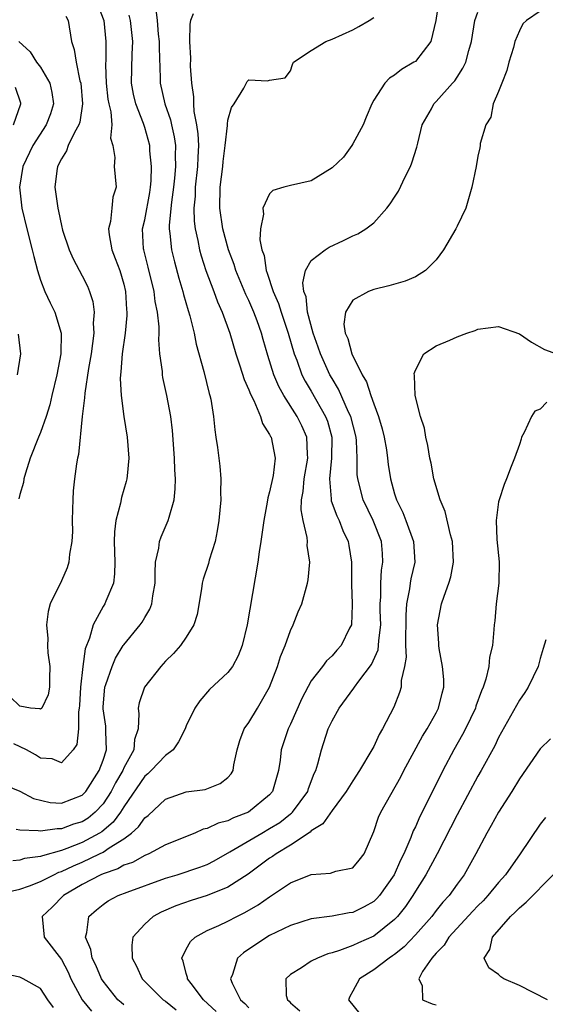
# Model space of a CAD drawing. Units: inches. Extents: x 2583000 to 2586000, y 1530000 to 1533000.
# Drawn here: x 2583367 to 2583417, y 1530609 to 1530703 of the extents above; entities that cross this region are included whole.
import ezdxf

# ---------------------------------------------------------------- set-up
doc = ezdxf.new("R2010")
doc.units = ezdxf.units.IN
doc.header["$MEASUREMENT"] = 0
doc.layers.add('LD25831530_2ft', color=133, linetype='Continuous')

msp = doc.modelspace()

# ---------------------------------------------------------------- linework, layer by layer
at = {"layer": 'LD25831530_2ft'}
for points, elevation in [([(2583407.257, 1530705), (2583406.969, 1530703), (2583406.474, 1530701), (2583405, 1530699.093), (2583404.865, 1530699), (2583403.676, 1530698.324), (2583403, 1530697.775), (2583402.507, 1530697.493), (2583402.071, 1530697), (2583401, 1530695.354), (2583400.805, 1530695), (2583400.27, 1530693.73), (2583399.98, 1530693), (2583399, 1530691.185), (2583398.885, 1530691), (2583398.105, 1530689.895), (2583397, 1530688.87), (2583395, 1530687.605), (2583393, 1530687.16), (2583392.355, 1530687), (2583391.322, 1530686.678), (2583391, 1530686.372), (2583390.363, 1530685), (2583390.424, 1530684.424), (2583390.123, 1530683), (2583390.059, 1530681.941), (2583390.258, 1530681), (2583390.461, 1530680.461), (2583390.655, 1530679), (2583390.76, 1530678.76), (2583391.339, 1530677), (2583391.854, 1530675.854), (2583392.114, 1530675), (2583392.788, 1530673), (2583393.361, 1530671), (2583393.609, 1530670.391), (2583394.107, 1530669), (2583394.403, 1530668.403), (2583395, 1530667.425), (2583396.383, 1530665), (2583396.555, 1530664.555), (2583396.987, 1530663), (2583396.954, 1530661), (2583396.743, 1530659), (2583396.905, 1530657.095), (2583396.898, 1530657), (2583396.911, 1530656.911), (2583397.446, 1530655.446), (2583397.676, 1530655), (2583398.049, 1530654.049), (2583398.532, 1530653), (2583398.605, 1530652.605), (2583398.864, 1530651), (2583398.862, 1530648.862), (2583398.932, 1530647), (2583398.916, 1530646.916), (2583398.855, 1530645), (2583398.687, 1530644.687), (2583397.883, 1530643), (2583397.453, 1530642.547), (2583397, 1530642.03), (2583396.461, 1530641.539), (2583396.079, 1530641), (2583395, 1530639.602), (2583394.088, 1530637.912), (2583393, 1530635.448), (2583392.782, 1530635), (2583392.104, 1530633), (2583392.002, 1530632.002), (2583391.859, 1530631), (2583391.653, 1530630.347), (2583391.278, 1530629), (2583391, 1530628.683), (2583388.986, 1530627), (2583387.538, 1530626.462), (2583387, 1530626.185), (2583386.046, 1530625.954), (2583385, 1530625.446), (2583384.629, 1530625.371), (2583383.801, 1530625), (2583381, 1530623.863), (2583379.383, 1530623), (2583379, 1530622.843), (2583377.819, 1530622.181), (2583377, 1530621.907), (2583376.431, 1530621.569), (2583375, 1530621.089), (2583374.8, 1530621), (2583373, 1530620.048), (2583371.199, 1530619), (2583370.102, 1530617.898), (2583369.168, 1530617), (2583369.346, 1530615), (2583371, 1530612.864), (2583371.639, 1530611.639), (2583371.916, 1530611), (2583372.982, 1530608.982), (2583373.902, 1530607.902)], 7606), ([(2583374.498, 1530704.498), (2583375.063, 1530703), (2583375.257, 1530701), (2583375.257, 1530699.257), (2583375.238, 1530698.762), (2583375.301, 1530697), (2583375.475, 1530695.475), (2583375.559, 1530695), (2583375.755, 1530694.245), (2583375.84, 1530693), (2583375.727, 1530691.726), (2583375.932, 1530691), (2583376.135, 1530689.865), (2583376.075, 1530689), (2583376.248, 1530687), (2583375.938, 1530686.062), (2583375.857, 1530685), (2583375.711, 1530683.711), (2583375.514, 1530683), (2583375.573, 1530682.427), (2583375.83, 1530681), (2583376.173, 1530680.173), (2583376.608, 1530679), (2583377, 1530677.697), (2583377.173, 1530677), (2583377.269, 1530675.269), (2583377.301, 1530675), (2583377.298, 1530674.702), (2583377.118, 1530673), (2583376.835, 1530671), (2583376.724, 1530669.276), (2583376.68, 1530669), (2583376.653, 1530668.653), (2583376.734, 1530667), (2583376.988, 1530664.988), (2583377.333, 1530663), (2583377.491, 1530661), (2583377.307, 1530659.307), (2583377.291, 1530659), (2583377.237, 1530658.763), (2583376.781, 1530657.22), (2583376.683, 1530656.683), (2583376.24, 1530655), (2583376.085, 1530653.915), (2583376.072, 1530653), (2583376.13, 1530651), (2583376.11, 1530649.89), (2583375.998, 1530649), (2583375.259, 1530647.258), (2583375.165, 1530647), (2583375, 1530646.746), (2583374.047, 1530645), (2583373.699, 1530643.699), (2583373.297, 1530642.703), (2583373.054, 1530641), (2583372.819, 1530639), (2583372.744, 1530637.256), (2583372.718, 1530637), (2583372.631, 1530636.631), (2583372.654, 1530635), (2583372.491, 1530633.51), (2583372.134, 1530633), (2583371, 1530631.749), (2583370.117, 1530632.117), (2583369, 1530632.201), (2583368.523, 1530632.524), (2583367.65, 1530633), (2583366.418, 1530633.582)], 7616), ([(2583380.082, 1530704.082), (2583380.196, 1530703), (2583380.31, 1530701.69), (2583380.39, 1530701), (2583380.378, 1530700.378), (2583380.493, 1530697.507), (2583380.487, 1530697), (2583380.928, 1530695), (2583381.48, 1530693.48), (2583381.577, 1530693), (2583381.847, 1530691.847), (2583381.967, 1530691), (2583381.942, 1530690.058), (2583381.968, 1530689), (2583381.867, 1530687.867), (2583381.768, 1530687), (2583381.569, 1530685.569), (2583381.355, 1530683.354), (2583381.361, 1530683), (2583381.428, 1530682.572), (2583381.567, 1530681), (2583381.854, 1530679.854), (2583382.274, 1530678.274), (2583382.666, 1530677), (2583382.722, 1530676.722), (2583383.176, 1530675.176), (2583383.344, 1530674.656), (2583383.742, 1530673), (2583383.941, 1530671.941), (2583384.687, 1530669.313), (2583385.192, 1530667.192), (2583385.26, 1530667), (2583385.339, 1530666.661), (2583385.597, 1530665), (2583385.724, 1530663.724), (2583385.848, 1530663), (2583385.987, 1530662.013), (2583386.219, 1530660.219), (2583386.319, 1530659), (2583386.296, 1530657.704), (2583386.306, 1530657), (2583386.128, 1530655), (2583385.978, 1530654.022), (2583385.764, 1530653), (2583385.207, 1530651.207), (2583385.118, 1530650.882), (2583384.611, 1530649.389), (2583384.526, 1530649), (2583384.449, 1530648.449), (2583384.032, 1530645.969), (2583383.728, 1530645), (2583383, 1530643.813), (2583382.444, 1530643), (2583381.757, 1530642.243), (2583381, 1530641.494), (2583380.555, 1530641), (2583378.983, 1530639), (2583378.481, 1530637.52), (2583378.365, 1530637), (2583378.45, 1530636.45), (2583378.367, 1530635), (2583378.018, 1530633.982), (2583377.948, 1530633), (2583377, 1530631.274), (2583376.887, 1530631), (2583376.192, 1530629.808), (2583375.785, 1530629), (2583375, 1530627.816), (2583374.236, 1530627), (2583373.557, 1530626.443), (2583373, 1530626.093), (2583372.16, 1530625.84), (2583371, 1530625.399), (2583370.582, 1530625.418), (2583369, 1530625.172), (2583368.783, 1530625.217), (2583367, 1530625.278), (2583366.643, 1530625.357)], 7612), ([(2583365.183, 1530619.183), (2583367, 1530619.629), (2583367.932, 1530619.933), (2583369, 1530620.348), (2583370.267, 1530621), (2583370.769, 1530621.231), (2583371, 1530621.296), (2583372.148, 1530621.852), (2583373, 1530622.2), (2583374.651, 1530623), (2583375, 1530623.176), (2583375.585, 1530623.585), (2583377, 1530624.455), (2583377.746, 1530625), (2583378.416, 1530625.584), (2583379, 1530626.451), (2583379.321, 1530626.68), (2583381, 1530628.252), (2583383, 1530628.944), (2583384.806, 1530629.193), (2583386.254, 1530629.746), (2583387, 1530630.338), (2583387.321, 1530630.679), (2583387.489, 1530631), (2583387.566, 1530631.566), (2583387.891, 1530633), (2583388.125, 1530633.875), (2583388.559, 1530635), (2583389, 1530635.624), (2583389.844, 1530637), (2583390.994, 1530639), (2583391.746, 1530641), (2583392.043, 1530641.957), (2583392.479, 1530643), (2583393, 1530644.463), (2583393.264, 1530645), (2583393.75, 1530646.251), (2583394.082, 1530647), (2583394.642, 1530649), (2583394.699, 1530649.301), (2583394.859, 1530651), (2583394.62, 1530652.62), (2583394.634, 1530653), (2583394.62, 1530653.379), (2583394.229, 1530655), (2583394.037, 1530656.037), (2583394.073, 1530657), (2583394.218, 1530657.783), (2583394.305, 1530659), (2583394.67, 1530661), (2583394.626, 1530661.374), (2583394.572, 1530663), (2583394.087, 1530664.087), (2583393.641, 1530665), (2583392.381, 1530667), (2583391.885, 1530667.885), (2583391.42, 1530669), (2583390.84, 1530670.84), (2583390.392, 1530672.392), (2583390.233, 1530673), (2583389.806, 1530674.194), (2583389.5, 1530675), (2583389, 1530676.131), (2583388.711, 1530676.711), (2583387.756, 1530679), (2583387.583, 1530679.583), (2583387.066, 1530681), (2583386.522, 1530683), (2583386.232, 1530685), (2583386.263, 1530687), (2583386.501, 1530689), (2583386.532, 1530689.468), (2583386.742, 1530691), (2583386.948, 1530692.948), (2583386.941, 1530693.059), (2583387, 1530693.457), (2583387.354, 1530694.646), (2583387.61, 1530695), (2583388.511, 1530696.511), (2583388.844, 1530697.157), (2583389, 1530697.331), (2583390.784, 1530697.216), (2583391, 1530697.274), (2583392.485, 1530697.516), (2583393, 1530698.183), (2583393.203, 1530698.797), (2583393.287, 1530699), (2583395, 1530700.145), (2583396.394, 1530701), (2583397, 1530701.216), (2583399, 1530702.13), (2583399.573, 1530702.427), (2583400.558, 1530703), (2583401, 1530703.309)], 7608), ([(2583365.608, 1530629.608), (2583367, 1530629.014), (2583368.311, 1530628.311), (2583369.92, 1530627.92), (2583371, 1530627.858), (2583373, 1530628.647), (2583373.333, 1530629), (2583374.639, 1530631), (2583375, 1530632.009), (2583375.319, 1530633), (2583375.26, 1530634.74), (2583375.278, 1530635), (2583375.253, 1530635.253), (2583375, 1530636.933), (2583375, 1530637.125), (2583375.161, 1530639), (2583375.273, 1530639.273), (2583375.875, 1530641), (2583376.203, 1530641.797), (2583376.943, 1530643), (2583377, 1530643.087), (2583378.575, 1530645), (2583378.754, 1530645.246), (2583379, 1530645.681), (2583379.508, 1530646.492), (2583379.7, 1530647), (2583379.791, 1530647.791), (2583380.006, 1530649), (2583379.994, 1530650.006), (2583380.05, 1530651), (2583380.355, 1530652.355), (2583380.427, 1530653), (2583380.572, 1530653.428), (2583381.266, 1530655), (2583381.34, 1530655.34), (2583381.836, 1530657), (2583381.937, 1530658.063), (2583381.956, 1530659), (2583381.884, 1530659.884), (2583381.855, 1530661), (2583381.661, 1530663.661), (2583381.507, 1530665), (2583381.142, 1530667), (2583380.75, 1530668.75), (2583380.707, 1530669), (2583380.696, 1530669.304), (2583380.466, 1530671), (2583380.35, 1530672.35), (2583380.383, 1530673), (2583380.388, 1530673.612), (2583380.233, 1530675), (2583380.021, 1530676.021), (2583379.917, 1530677), (2583379.347, 1530679.347), (2583378.907, 1530681), (2583378.899, 1530681.101), (2583378.792, 1530683), (2583379, 1530683.868), (2583379.492, 1530686.508), (2583379.569, 1530687), (2583379.63, 1530687.63), (2583379.665, 1530689), (2583379.508, 1530690.492), (2583379.492, 1530691), (2583379, 1530692.74), (2583378.878, 1530693.122), (2583378.145, 1530695), (2583377.935, 1530695.935), (2583377.737, 1530697), (2583377.792, 1530699.792), (2583377.852, 1530701), (2583377.641, 1530703), (2583377.516, 1530703.516)], 7614), ([(2583371.441, 1530703.441), (2583371.639, 1530703), (2583371.973, 1530701), (2583372.241, 1530700.241), (2583372.413, 1530699), (2583372.784, 1530697.216), (2583372.857, 1530697), (2583373.039, 1530695), (2583372.758, 1530693.242), (2583372.68, 1530693), (2583372.254, 1530692.254), (2583371.662, 1530691), (2583371.502, 1530690.498), (2583371, 1530689.729), (2583370.638, 1530689), (2583370.566, 1530688.566), (2583370.379, 1530687), (2583370.644, 1530685), (2583370.72, 1530684.72), (2583371, 1530683.322), (2583371.115, 1530682.885), (2583371.755, 1530681), (2583372.136, 1530680.135), (2583373, 1530678.495), (2583373.503, 1530677.503), (2583373.707, 1530677), (2583374.025, 1530676.025), (2583374.148, 1530675), (2583374.058, 1530673.942), (2583374.118, 1530673), (2583374.001, 1530672.001), (2583373.849, 1530671), (2583373.594, 1530669.594), (2583373.236, 1530667.236), (2583373.218, 1530666.782), (2583372.987, 1530664.987), (2583372.645, 1530661.355), (2583372.552, 1530661), (2583372.453, 1530660.453), (2583372.261, 1530659), (2583372.143, 1530657.857), (2583372.083, 1530657), (2583372.082, 1530656.082), (2583372.05, 1530655), (2583372.062, 1530653.938), (2583372.013, 1530653), (2583371.766, 1530651.766), (2583371.709, 1530651), (2583371.54, 1530650.46), (2583371, 1530649.207), (2583369.928, 1530647), (2583369.723, 1530646.277), (2583369.576, 1530645), (2583369.696, 1530643.696), (2583369.672, 1530643), (2583369.695, 1530642.305), (2583369.873, 1530641), (2583369.872, 1530639.872), (2583369.853, 1530639), (2583369.726, 1530638.274), (2583369.114, 1530637), (2583369, 1530636.89), (2583368.923, 1530636.923), (2583368.045, 1530637), (2583367, 1530637.172), (2583366.088, 1530638.088)], 7618), ([(2583383.668, 1530703.668), (2583383.405, 1530703), (2583383.328, 1530702.671), (2583383.302, 1530701), (2583383.395, 1530699.395), (2583383.372, 1530698.628), (2583383.481, 1530697), (2583383.683, 1530695.683), (2583383.683, 1530695), (2583383.722, 1530694.277), (2583383.983, 1530693), (2583384.119, 1530692.12), (2583384.159, 1530691), (2583384.099, 1530689.901), (2583384.076, 1530689), (2583383.858, 1530687), (2583383.84, 1530686.161), (2583383.734, 1530685), (2583383.757, 1530683.757), (2583383.852, 1530683), (2583384.115, 1530681.885), (2583384.268, 1530681), (2583384.426, 1530680.426), (2583384.889, 1530679), (2583385.64, 1530677), (2583385.999, 1530675.999), (2583386.458, 1530675), (2583387.177, 1530673), (2583387.763, 1530671), (2583388.151, 1530669.849), (2583388.547, 1530668.547), (2583389, 1530667.571), (2583389.15, 1530667.15), (2583389.484, 1530666.516), (2583390.122, 1530665), (2583390.318, 1530664.318), (2583391, 1530663.281), (2583391.085, 1530663.085), (2583391.141, 1530663), (2583391.531, 1530661), (2583391.328, 1530659.328), (2583391, 1530657.778), (2583390.823, 1530657.177), (2583390.764, 1530656.764), (2583390.441, 1530655), (2583390.167, 1530653), (2583390.001, 1530652.001), (2583389.871, 1530651), (2583388.856, 1530645), (2583388.365, 1530643), (2583387.986, 1530642.014), (2583387.43, 1530641), (2583387, 1530640.409), (2583385.23, 1530638.77), (2583384.287, 1530637.712), (2583383.819, 1530637), (2583383, 1530635.295), (2583382.884, 1530635), (2583382.25, 1530633.75), (2583381.731, 1530633), (2583381, 1530632.441), (2583379.624, 1530631), (2583379.304, 1530630.696), (2583379, 1530630.455), (2583377, 1530627.513), (2583376.678, 1530627), (2583375.966, 1530626.034), (2583374.87, 1530625.13), (2583374.663, 1530625), (2583373, 1530624.093), (2583371.512, 1530623.512), (2583371, 1530623.338), (2583369.174, 1530622.826), (2583369, 1530622.746), (2583367.452, 1530622.548), (2583367, 1530622.41), (2583366.327, 1530622.327)], 7610), ([(2583377, 1530608.495), (2583376.73, 1530608.73), (2583376.433, 1530609), (2583375, 1530610.775), (2583374.856, 1530611), (2583374.302, 1530612.302), (2583373.958, 1530613), (2583373.822, 1530613.822), (2583373.316, 1530615), (2583373.458, 1530615.458), (2583373.647, 1530617), (2583374.358, 1530617.642), (2583375, 1530618.154), (2583375.508, 1530618.492), (2583376.468, 1530619), (2583377.328, 1530619.328), (2583381, 1530620.66), (2583382.123, 1530621), (2583384.284, 1530621.715), (2583385, 1530621.993), (2583385.672, 1530622.328), (2583387.186, 1530623.186), (2583390.241, 1530625), (2583391, 1530625.423), (2583391.973, 1530626.027), (2583393, 1530626.842), (2583393.096, 1530626.904), (2583393.183, 1530627), (2583394.662, 1530629), (2583394.736, 1530629.264), (2583395.29, 1530630.71), (2583395.437, 1530631), (2583395.644, 1530631.645), (2583395.98, 1530633), (2583396.638, 1530635), (2583397, 1530635.788), (2583397.669, 1530637), (2583399.103, 1530638.897), (2583399.16, 1530639), (2583399.571, 1530639.571), (2583400.802, 1530641.198), (2583401.415, 1530642.585), (2583401.471, 1530643), (2583401.489, 1530643.489), (2583401.668, 1530645), (2583401.618, 1530646.382), (2583401.621, 1530647), (2583401.685, 1530647.685), (2583401.678, 1530649), (2583401.762, 1530650.238), (2583401.889, 1530651), (2583401.836, 1530651.836), (2583401.734, 1530653), (2583400.957, 1530655), (2583399.993, 1530657), (2583399.464, 1530659), (2583399.42, 1530659.419), (2583399.407, 1530661), (2583399.34, 1530662.66), (2583399.3, 1530663), (2583398.786, 1530665), (2583398.585, 1530665.416), (2583397.631, 1530667.631), (2583397, 1530668.645), (2583396.798, 1530669), (2583395.874, 1530671), (2583395.662, 1530671.663), (2583395.185, 1530673), (2583394.653, 1530675), (2583394.498, 1530676.498), (2583394.298, 1530677), (2583394.178, 1530677.822), (2583394.456, 1530679), (2583395, 1530679.958), (2583396.332, 1530681), (2583396.735, 1530681.265), (2583398.111, 1530681.889), (2583399, 1530682.331), (2583399.471, 1530682.529), (2583400.236, 1530683), (2583401, 1530683.6), (2583402.25, 1530685), (2583402.58, 1530685.42), (2583403, 1530686.049), (2583403.365, 1530686.634), (2583404.019, 1530688.019), (2583404.525, 1530689), (2583404.66, 1530689.34), (2583405.141, 1530690.858), (2583405.247, 1530691.247), (2583405.663, 1530693), (2583406.534, 1530694.535), (2583406.769, 1530695), (2583407, 1530695.231), (2583408.571, 1530697), (2583408.782, 1530697.218), (2583409, 1530697.579), (2583409.571, 1530698.429), (2583409.846, 1530699), (2583410.128, 1530700.128), (2583410.406, 1530701), (2583410.711, 1530703), (2583411, 1530703.824)], 7604), ([(2583417, 1530703.918), (2583415.661, 1530703), (2583415.319, 1530702.682), (2583415, 1530702.038), (2583414.561, 1530701), (2583414.413, 1530700.413), (2583413.981, 1530699), (2583413.781, 1530698.218), (2583413.292, 1530697), (2583413, 1530696.184), (2583412.459, 1530695), (2583412.259, 1530693.742), (2583411.756, 1530693), (2583411.215, 1530691.215), (2583411.229, 1530691), (2583411.205, 1530690.795), (2583411, 1530689.985), (2583410.836, 1530689), (2583410.435, 1530687), (2583410.093, 1530685.907), (2583409.836, 1530685), (2583409, 1530683.277), (2583408.882, 1530683), (2583407.71, 1530681), (2583407, 1530680.027), (2583405.984, 1530679), (2583405, 1530678.392), (2583404.024, 1530677.976), (2583402.454, 1530677.545), (2583401, 1530677.19), (2583400.497, 1530677), (2583399, 1530676.151), (2583398.295, 1530675), (2583398.134, 1530673.866), (2583398.268, 1530673), (2583398.499, 1530672.499), (2583398.882, 1530671), (2583399.903, 1530669), (2583400.313, 1530668.313), (2583400.724, 1530667), (2583401, 1530666.203), (2583401.455, 1530665), (2583401.824, 1530663.824), (2583402.014, 1530663), (2583402.22, 1530661.78), (2583402.333, 1530661), (2583402.398, 1530660.398), (2583402.614, 1530659), (2583403, 1530657.574), (2583403.175, 1530657), (2583403.789, 1530655.789), (2583404.093, 1530655), (2583404.827, 1530653), (2583404.933, 1530651), (2583404.579, 1530649.421), (2583404.509, 1530649), (2583404.447, 1530648.447), (2583404.157, 1530647), (2583404.076, 1530645.924), (2583404.071, 1530645), (2583404.037, 1530644.037), (2583404.059, 1530643), (2583404.121, 1530641.879), (2583403.968, 1530641), (2583403.639, 1530639.639), (2583403.631, 1530639), (2583403.491, 1530638.509), (2583402.924, 1530637.076), (2583401.852, 1530635), (2583401.528, 1530634.472), (2583401, 1530633.313), (2583400.834, 1530633), (2583399.647, 1530631), (2583399, 1530630.031), (2583398.366, 1530629), (2583397, 1530627.183), (2583396.111, 1530625.889), (2583395, 1530625.199), (2583394.905, 1530625.095), (2583393, 1530623.829), (2583391.625, 1530623), (2583391.263, 1530622.737), (2583391, 1530622.577), (2583388.932, 1530621.067), (2583387, 1530619.809), (2583385, 1530619.013), (2583383.46, 1530618.54), (2583381.984, 1530618.016), (2583380.596, 1530617.404), (2583379.83, 1530617), (2583379, 1530616.254), (2583377.877, 1530615), (2583377.75, 1530614.25), (2583377.789, 1530613), (2583378.224, 1530612.224), (2583378.774, 1530611), (2583379, 1530610.758), (2583380.785, 1530609), (2583381, 1530608.847), (2583382.032, 1530608.032)], 7602), ([(2583366.927, 1530701), (2583367.999, 1530699.999), (2583368.612, 1530699), (2583369, 1530698.528), (2583369.901, 1530697), (2583370.094, 1530696.094), (2583370.228, 1530695), (2583369.937, 1530694.063), (2583369.537, 1530693), (2583368.251, 1530691), (2583367.29, 1530689), (2583366.977, 1530687), (2583367.202, 1530685), (2583367.68, 1530683), (2583368.195, 1530681), (2583368.345, 1530680.345), (2583368.719, 1530679), (2583369, 1530678.07), (2583369.418, 1530677), (2583369.906, 1530675.906), (2583370.356, 1530675), (2583370.982, 1530673), (2583370.942, 1530671), (2583370.546, 1530669), (2583370.077, 1530667), (2583369.885, 1530666.115), (2583369.527, 1530665), (2583369, 1530663.464), (2583368.796, 1530663), (2583368.012, 1530661), (2583367.555, 1530659.555), (2583367.4, 1530659), (2583367.351, 1530658.648), (2583367, 1530657.504), (2583366.898, 1530657.102)], 7620), ([(2583366.386, 1530693), (2583367.111, 1530695), (2583367.091, 1530695.091), (2583366.576, 1530696.576)], 7622), ([(2583366.79, 1530669), (2583367.117, 1530671), (2583366.89, 1530672.89)], 7622), ([(2583385.873, 1530607.873), (2583384.642, 1530609), (2583383.457, 1530610.543), (2583383.123, 1530611), (2583383.121, 1530611.121), (2583383, 1530611.507), (2583382.696, 1530612.696), (2583382.556, 1530613), (2583383, 1530613.865), (2583383.399, 1530614.601), (2583383.836, 1530615), (2583385, 1530615.63), (2583386.127, 1530616.127), (2583387, 1530616.55), (2583387.858, 1530617), (2583388.635, 1530617.365), (2583389.899, 1530618.101), (2583391, 1530618.894), (2583393, 1530620.218), (2583395, 1530621.028), (2583396.847, 1530621.153), (2583397.348, 1530621.349), (2583399, 1530621.678), (2583399.602, 1530622.398), (2583400.073, 1530623), (2583401, 1530625.141), (2583401.474, 1530626.525), (2583401.685, 1530627), (2583403.593, 1530630.407), (2583403.903, 1530631), (2583405.701, 1530634.298), (2583406.14, 1530635), (2583407, 1530636.55), (2583407.235, 1530637), (2583407.572, 1530638.428), (2583407.738, 1530639), (2583407.736, 1530639.736), (2583407.613, 1530641), (2583407.274, 1530642.726), (2583407.243, 1530643), (2583407.241, 1530643.241), (2583407.135, 1530645), (2583407.518, 1530647), (2583407.757, 1530647.756), (2583408.213, 1530649), (2583408.394, 1530649.606), (2583408.656, 1530651), (2583408.567, 1530653), (2583408.377, 1530653.623), (2583407.878, 1530655.878), (2583407.373, 1530657), (2583406.769, 1530659), (2583406.504, 1530660.504), (2583406.382, 1530661), (2583406.21, 1530662.21), (2583406, 1530663), (2583405.872, 1530663.873), (2583405.486, 1530665), (2583404.979, 1530667), (2583404.931, 1530668.931), (2583404.891, 1530669.109), (2583405, 1530669.435), (2583405.802, 1530671), (2583407, 1530671.771), (2583408.323, 1530672.324), (2583409, 1530672.629), (2583409.956, 1530673), (2583410.741, 1530673.259), (2583411, 1530673.373), (2583413, 1530673.649), (2583415, 1530672.937), (2583416.147, 1530672.147), (2583417.418, 1530671.418), (2583418.572, 1530671)], 7600), ([(2583417.637, 1530666.363), (2583417, 1530665.712), (2583416.487, 1530665.513), (2583416.156, 1530665), (2583415.446, 1530663.446), (2583415.205, 1530663), (2583415.169, 1530662.831), (2583415, 1530662.318), (2583414.523, 1530661), (2583414.203, 1530660.203), (2583413.764, 1530659), (2583413.539, 1530658.461), (2583413.04, 1530657), (2583413, 1530656.801), (2583412.776, 1530655), (2583412.827, 1530653.173), (2583413.037, 1530651.037), (2583413.019, 1530649), (2583412.776, 1530647), (2583412.625, 1530645.375), (2583412.57, 1530645), (2583412.542, 1530644.543), (2583412.4, 1530643), (2583412.121, 1530641.879), (2583412.05, 1530641), (2583411.774, 1530639.774), (2583411.504, 1530639), (2583411.344, 1530638.656), (2583410.823, 1530637.177), (2583410.777, 1530637), (2583409.822, 1530635), (2583409.543, 1530634.457), (2583408.693, 1530633), (2583407.632, 1530631), (2583406.301, 1530628.301), (2583405.424, 1530626.577), (2583405, 1530625.614), (2583404.793, 1530625.207), (2583404.564, 1530624.564), (2583403.888, 1530623), (2583403.587, 1530622.413), (2583402.954, 1530621), (2583401.542, 1530619), (2583401.296, 1530618.705), (2583401, 1530618.432), (2583400.078, 1530617.922), (2583399, 1530617.38), (2583398.65, 1530617.35), (2583397, 1530617.032), (2583395, 1530616.76), (2583393, 1530616.122), (2583391, 1530615.153), (2583390.732, 1530615), (2583388.491, 1530613.509), (2583387.927, 1530613), (2583387.429, 1530611.428), (2583387.238, 1530611), (2583387.4, 1530610.601), (2583388.196, 1530609), (2583388.625, 1530608.625), (2583389, 1530608.232)], 7598), ([(2583417.545, 1530643.545), (2583417.28, 1530642.72), (2583417, 1530641.775), (2583416.797, 1530641), (2583415.841, 1530639), (2583415.513, 1530638.486), (2583415, 1530637.757), (2583413, 1530634.178), (2583412.621, 1530633.379), (2583411.311, 1530631), (2583411, 1530630.462), (2583409, 1530626.738), (2583407.081, 1530623), (2583406.018, 1530621), (2583405, 1530619.415), (2583404.756, 1530619), (2583404.043, 1530617.957), (2583403.287, 1530617), (2583403, 1530616.694), (2583401, 1530615.114), (2583399.528, 1530614.472), (2583399, 1530614.215), (2583397.716, 1530613.716), (2583397, 1530613.494), (2583396.599, 1530613.401), (2583395.592, 1530613), (2583395, 1530612.686), (2583394.052, 1530612.052), (2583393, 1530611.426), (2583392.556, 1530611), (2583392.602, 1530609.398), (2583392.706, 1530609), (2583392.869, 1530608.869), (2583393, 1530608.711), (2583393.918, 1530607.918)], 7596), ([(2583417.966, 1530634.034), (2583417, 1530633.095), (2583415, 1530630.213), (2583414.262, 1530629), (2583413, 1530627.007), (2583412.286, 1530625.714), (2583411.873, 1530625), (2583410.821, 1530623), (2583409.684, 1530621), (2583409, 1530620.082), (2583408.234, 1530619), (2583407.642, 1530618.358), (2583407, 1530617.564), (2583406.566, 1530617), (2583405, 1530615.238), (2583403.919, 1530614.081), (2583403, 1530613.349), (2583402.799, 1530613.201), (2583402.468, 1530613), (2583401, 1530611.872), (2583399.618, 1530611), (2583399, 1530609.822), (2583398.703, 1530609.297), (2583398.58, 1530609), (2583399.654, 1530607.653)], 7594), ([(2583417.501, 1530626.499), (2583417, 1530625.854), (2583415.079, 1530623), (2583413.669, 1530621), (2583413, 1530620.265), (2583411.964, 1530619), (2583411.5, 1530618.5), (2583411, 1530618.011), (2583410.51, 1530617.489), (2583408.217, 1530615), (2583407.765, 1530614.235), (2583407, 1530613.472), (2583406.585, 1530613), (2583405.698, 1530611.698), (2583405.336, 1530611), (2583405.657, 1530610.343), (2583405.684, 1530609), (2583406.603, 1530608.603), (2583407, 1530608.52)], 7592), ([(2583417.697, 1530609), (2583415, 1530610.372), (2583413.492, 1530611), (2583413.202, 1530611.202), (2583413, 1530611.423), (2583412.071, 1530612.071), (2583411.621, 1530613), (2583412.169, 1530613.831), (2583412.408, 1530615), (2583414.153, 1530617), (2583414.602, 1530617.398), (2583415, 1530617.813), (2583415.631, 1530618.369), (2583418.233, 1530621)], 7590), ([(2583370.257, 1530608.257), (2583369.691, 1530609), (2583369, 1530610.065), (2583367.332, 1530611), (2583367, 1530611.154), (2583365.476, 1530611.476)], 7608)]:
    msp.add_lwpolyline(points, dxfattribs=dict(at, elevation=elevation))

doc.saveas('drawing.dxf')
